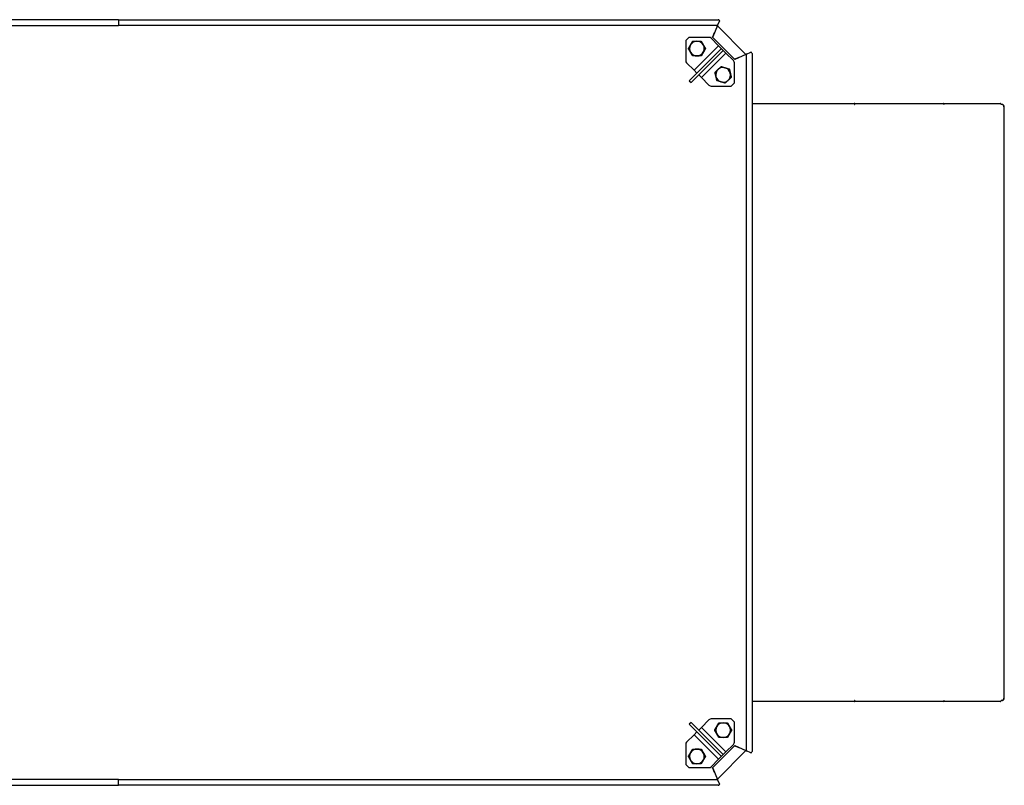
# Model space of a CAD drawing. Units: millimetres. Extents: x 166676 to 240717, y 38846 to 64176.
# Drawn here: x 168779 to 170583, y 54381 to 55783 of the extents above; entities that cross this region are included whole.
import ezdxf

# ---------------------------------------------------------------- set-up
doc = ezdxf.new("R2010")
doc.units = ezdxf.units.MM

msp = doc.modelspace()

# ---------------------------------------------------------------- linework, layer by layer
for p, q in [((168959.74758, 55782.76048), (167860.82662, 55782.76048)), ((168959.74758, 55782.76048), (168959.74758, 55772.6225)), ((168959.74758, 55782.76048), (170058.66854, 55782.76048)), ((168959.74758, 55782.76048), (168959.74758, 55772.6225)), ((170061.063, 55780.48451), (170057.72578, 55772.6225)), ((170061.16854, 55780.73313), (170061.063, 55780.48451)), ((170061.16854, 55780.73313), (170061.16854, 55780.99271)), ((167861.89371, 55772.32961), (168959.74758, 55772.32961)), ((168959.74758, 55772.6225), (168959.74758, 55772.32961)), ((168959.74758, 55772.6225), (168959.74758, 55772.32961)), ((168959.74758, 55771.86098), (168959.74758, 55772.32961)), ((170057.60145, 55772.32961), (168959.74758, 55772.32961)), ((168959.74758, 55771.86098), (168959.74758, 55772.32961)), ((170057.40253, 55771.86098), (170048.7959, 55751.58504)), ((170057.185, 55771.26098), (170109.28075, 55719.16523)), ((170057.40253, 55771.86098), (170057.60145, 55772.32961)), ((170057.72578, 55772.6225), (170057.60145, 55772.32961)), ((170005.10058, 55750.45367), (169999.17401, 55744.52709)), ((169999.17401, 55744.52709), (169999.17401, 55708.08045)), ((170041.54723, 55750.45367), (170005.10058, 55750.45367)), ((170059.48662, 55734.99956), (170045.78987, 55748.69631)), ((170048.13258, 55751.58504), (170048.7959, 55751.58504)), ((170048.40905, 55751.16077), (170048.79532, 55751.16077)), ((170048.52119, 55751.16077), (170048.47435, 55751.04769)), ((170048.57507, 55750.86657), (170048.69693, 55751.16077)), ((170048.79532, 55751.39831), (170051.9713, 55759.06581)), ((170048.7959, 55751.58504), (170048.79532, 55751.58367)), ((170048.79532, 55751.58367), (170048.79532, 55751.16077)), ((170088.46984, 55710.77915), (170048.79532, 55750.45367)), ((170014.62812, 55690.14106), (170059.48662, 55734.99956)), ((170049.52264, 55715.03842), (170063.91679, 55729.43257)), ((170059.48662, 55734.99956), (170064.4852, 55730.00098)), ((170063.91679, 55729.43257), (170064.4852, 55730.00098)), ((170068.02073, 55726.46544), (170064.4852, 55730.00098)), ((170068.02073, 55726.46544), (170067.45233, 55725.89704)), ((170068.02073, 55726.46544), (170073.01931, 55721.46686)), ((170049.52264, 55715.03842), (170005.58231, 55671.09808)), ((170009.11784, 55667.56255), (170053.05817, 55711.50288)), ((170073.01931, 55721.46686), (170028.16082, 55676.60836)), ((170067.45233, 55725.89704), (170053.05817, 55711.50288)), ((170086.71607, 55707.7701), (170073.01931, 55721.46686)), ((170089.17695, 55710.67568), (170088.88803, 55710.556)), ((170089.17695, 55710.49994), (170089.06903, 55710.45524)), ((170089.17695, 55710.77915), (170089.59984, 55710.77915)), ((170089.17695, 55710.39288), (170089.17695, 55710.77915)), ((170096.58677, 55713.74493), (170089.42675, 55710.77915)), ((170089.59984, 55710.77915), (170089.60121, 55710.77973)), ((170089.60121, 55710.77973), (170109.87715, 55719.38636)), ((170089.60121, 55710.11641), (170089.60121, 55710.77973)), ((170110.34578, 55719.58528), (170109.87715, 55719.38636)), ((170110.34578, 55719.58528), (170110.63868, 55719.70961)), ((170110.34578, 54443.87353), (170110.34578, 55719.58528)), ((170110.63868, 55719.70961), (170118.50069, 55723.04683)), ((170118.50069, 55723.04683), (170118.74931, 55723.15236)), ((170118.74931, 55723.15236), (170119.00888, 55723.15236)), ((170120.77665, 55720.65236), (170120.77665, 54442.80645)), ((170000.93137, 55703.83781), (170014.62812, 55690.14106)), ((170019.6267, 55685.14248), (170014.62812, 55690.14106)), ((170088.47343, 55667.08084), (170088.47343, 55703.52746)), ((170028.16082, 55676.60836), (170023.16224, 55681.60694)), ((170028.16082, 55676.60836), (170041.85758, 55662.9116)), ((170005.58231, 55671.09808), (170009.11784, 55667.56255)), ((170046.10022, 55661.15425), (170082.54684, 55661.15425)), ((170082.54684, 55661.15425), (170088.47343, 55667.08084)), ((170120.77665, 55629.22762), (170308.16467, 55629.22762)), ((170308.72849, 55629.22762), (170308.16467, 55629.22762)), ((170308.72849, 55628.62762), (170308.44995, 55628.62762)), ((170308.61352, 55627.62762), (170309.3918, 55627.62762)), ((170308.72849, 55629.22762), (170471.3477, 55629.22762)), ((170308.72849, 55628.62762), (170308.72849, 55629.22762)), ((170471.73337, 55629.22762), (170471.3477, 55629.22762)), ((170471.73337, 55629.22762), (170575.64976, 55629.22762)), ((170471.73337, 55629.12279), (170471.73337, 55629.22762)), ((170472.51983, 55627.62762), (170473.0522, 55627.62762)), ((170577.09985, 55627.22762), (170577.09985, 55627.62762)), ((170577.22664, 55627.22762), (170577.09985, 55627.22762)), ((170578.99897, 55627.22762), (170577.22664, 55627.22762)), ((170579.46218, 55627.22762), (170578.99897, 55627.22762)), ((170579.9818, 55627.22762), (170579.46218, 55627.22762)), ((170582.46218, 54542.22762), (170582.46218, 55621.22762)), ((170582.9818, 54542.22762), (170582.9818, 55621.22762)), ((170309.3918, 54535.82762), (170308.61352, 54535.82762)), ((170473.0522, 54535.82762), (170472.51983, 54535.82762)), ((170577.09985, 54535.82762), (170577.09985, 54536.22762)), ((170577.09985, 54536.22762), (170577.22664, 54536.22762)), ((170578.99897, 54536.22762), (170577.22664, 54536.22762)), ((170579.46218, 54536.22762), (170578.99897, 54536.22762)), ((170579.46218, 54536.22762), (170579.9818, 54536.22762)), ((170308.16467, 54534.22762), (170120.77665, 54534.22762)), ((170308.16467, 54534.22762), (170308.72849, 54534.22762)), ((170308.72849, 54534.82762), (170308.44995, 54534.82762)), ((170308.72849, 54534.82762), (170308.72849, 54534.22762)), ((170471.3477, 54534.22762), (170308.72849, 54534.22762)), ((170471.3477, 54534.22762), (170471.73337, 54534.22762)), ((170471.73337, 54534.33245), (170471.73337, 54534.22762)), ((170575.64976, 54534.22762), (170471.73337, 54534.22762)), ((170041.85398, 54500.54762), (170028.15723, 54486.85087)), ((170082.54327, 54502.30498), (170046.09662, 54502.30498)), ((170088.46984, 54496.37841), (170082.54327, 54502.30498)), ((170009.11426, 54495.89668), (170005.57872, 54492.36115)), ((170005.57872, 54492.36115), (170049.51906, 54448.42082)), ((170053.05459, 54451.95635), (170009.11426, 54495.89668)), ((170023.15865, 54481.85229), (170028.15723, 54486.85087)), ((170028.15723, 54486.85087), (170073.01573, 54441.99237)), ((170088.46984, 54459.93176), (170088.46984, 54496.37841)), ((170014.62454, 54473.31817), (170000.92778, 54459.62141)), ((170014.62454, 54473.31817), (170019.62312, 54478.31675)), ((170059.48303, 54428.45968), (170014.62454, 54473.31817)), ((169999.17042, 54455.37877), (169999.17042, 54418.93215)), ((170048.79532, 54413.00515), (170088.46984, 54452.67967)), ((170063.91321, 54434.02666), (170049.51906, 54448.42082)), ((170053.05459, 54451.95635), (170067.44874, 54437.5622)), ((170073.01573, 54441.99237), (170086.71248, 54455.68912)), ((170088.88846, 54452.90304), (170089.17695, 54452.78355)), ((170089.17695, 54452.95928), (170089.06945, 54453.00381)), ((170089.17695, 54453.06594), (170089.17695, 54452.67967)), ((170089.59984, 54452.67967), (170089.17695, 54452.67967)), ((170089.42773, 54452.67967), (170096.54712, 54449.73072)), ((170089.60121, 54452.67908), (170089.59984, 54452.67967)), ((170089.60121, 54453.34241), (170089.60121, 54452.67908)), ((170109.87715, 54444.07246), (170089.60121, 54452.67908)), ((170045.78627, 54414.76292), (170059.48303, 54428.45968)), ((170109.28075, 54444.29399), (170057.185, 54392.19824)), ((170064.48161, 54433.45826), (170059.48303, 54428.45968)), ((170064.48161, 54433.45826), (170063.91321, 54434.02666)), ((170064.48161, 54433.45826), (170068.01715, 54436.99379)), ((170067.44874, 54437.5622), (170068.01715, 54436.99379)), ((170073.01573, 54441.99237), (170068.01715, 54436.99379)), ((170109.87715, 54444.07246), (170110.34578, 54443.87353)), ((170110.63868, 54443.74921), (170110.34578, 54443.87353)), ((170118.50069, 54440.41198), (170110.63868, 54443.74921)), ((170118.74931, 54440.30645), (170118.50069, 54440.41198)), ((170118.74931, 54440.30645), (170119.00888, 54440.30645)), ((169999.17042, 54418.93215), (170005.09701, 54413.00556)), ((170005.09701, 54413.00556), (170041.54363, 54413.00556)), ((170048.13258, 54411.87378), (170048.7959, 54411.87378)), ((170048.40905, 54412.29804), (170048.79532, 54412.29804)), ((170048.52136, 54412.29804), (170048.47445, 54412.4113)), ((170048.6971, 54412.29804), (170048.57516, 54412.59242)), ((170048.79532, 54412.29804), (170048.79532, 54411.87515)), ((170051.97828, 54404.37658), (170048.79532, 54412.06091)), ((170048.79532, 54411.87515), (170048.7959, 54411.87378)), ((170048.7959, 54411.87378), (170057.40253, 54391.59783)), ((168959.74758, 54391.1292), (168959.74758, 54391.59783)), ((168959.74758, 54391.1292), (168959.74758, 54391.59783)), ((170057.60145, 54391.1292), (170057.40253, 54391.59783)), ((167860.82662, 54380.69834), (168959.74758, 54380.69834)), ((168959.74758, 54391.1292), (167861.89371, 54391.1292)), ((168959.74758, 54390.83631), (168959.74758, 54391.1292)), ((168959.74758, 54391.1292), (170057.60145, 54391.1292)), ((168959.74758, 54390.83631), (168959.74758, 54391.1292)), ((168959.74758, 54380.69834), (168959.74758, 54390.83631)), ((168959.74758, 54380.69834), (168959.74758, 54390.83631)), ((170058.66854, 54380.69834), (168959.74758, 54380.69834)), ((170057.60145, 54391.1292), (170057.72578, 54390.83631)), ((170057.72578, 54390.83631), (170061.063, 54382.9743)), ((170061.063, 54382.9743), (170061.16854, 54382.72568)), ((170061.16854, 54382.72568), (170061.16854, 54382.46611))]:
    msp.add_line(p, q)
for centre, radius, start, end in [((170056.05363, 55770.12961), 1.6, 45, 46.31478607), ((170041.54723, 55744.45367), 6, 45, 90), ((170019.81498, 55729.8127), 13.5, 150, 210), ((170019.81498, 55729.8127), 13.5, 90, 150), ((170019.81498, 55729.8127), 13.5, 30, 90), ((170019.81498, 55729.8127), 13.5, 330, 30), ((170019.81498, 55729.8127), 13.5, 210, 270), ((170019.81498, 55729.8127), 13.5, 270, 330), ((170108.14938, 55718.03386), 1.6, 43.86566322, 45), ((170005.17401, 55708.08045), 6, 180, 225), ((170067.83247, 55681.79521), 13.5, 133.01015346, 193.01015346), ((170067.83247, 55681.79521), 13.5, 73.01015346, 133.01015346), ((170067.83247, 55681.79521), 13.5, 13.01015346, 73.01015346), ((170082.47343, 55703.52746), 6, 0, 45), ((170067.83247, 55681.79521), 13.5, 193.01015346, 253.01015346), ((170067.83247, 55681.79521), 13.5, 313.01015346, 13.01015346), ((170046.10022, 55667.15425), 6, 225, 270), ((170067.83247, 55681.79521), 13.5, 253.01015346, 313.01015346), ((170046.09662, 54496.30498), 6, 90, 135), ((170067.82888, 54481.66402), 13.5, 150, 210), ((170067.82888, 54481.66402), 13.5, 90, 150), ((170067.82888, 54481.66402), 13.5, 30, 90), ((170067.82888, 54481.66402), 13.5, 330, 30), ((170067.82888, 54481.66402), 13.5, 210, 270), ((170067.82888, 54481.66402), 13.5, 270, 330), ((170005.17042, 54455.37877), 6, 135, 180), ((170019.81138, 54433.64652), 13.5, 90, 150), ((170019.81138, 54433.64652), 13.5, 30, 90), ((170082.46984, 54459.93176), 6, 315, 0), ((170019.81138, 54433.64652), 13.5, 150, 210), ((170019.81138, 54433.64652), 13.5, 330, 30), ((170108.14938, 54445.42536), 1.6, 315, 316.11998303), ((170019.81138, 54433.64652), 13.5, 210, 270), ((170019.81138, 54433.64652), 13.5, 270, 330), ((170041.54363, 54419.00556), 6, 270, 315), ((170056.05363, 54393.32961), 1.6, 313.67912881, 315)]:
    msp.add_arc(centre, radius, start, end)
for centre, major_axis, ratio, start_param, end_param in [((170058.66854, 55780.99271), (2.5, 0), 0.7071067812, 5.9915918018, 7.853981634), ((170119.00888, 55720.65236), (0, 2.5), 0.7071067812, 4.7123889804, 6.5747788125), ((170575.64976, 55627.62762), (0, 1.6), 0.906307787, 4.7123889804, 6.2831853072), ((170579.46218, 55621.22762), (0, 6), 0.5, 4.7123889804, 6.2831853072), ((170579.9818, 55621.22762), (0, 6), 0.5, 4.7123889804, 6.2831853072), ((170575.64976, 54535.82762), (0, -1.6), 0.906307787, 0, 1.5707963268), ((170579.46218, 54542.22762), (0, -6), 0.5, 0, 1.5707963268), ((170579.9818, 54542.22762), (0, -6), 0.5, 0, 1.5707963268), ((170119.00888, 54442.80645), (0, -2.5), 0.7071067812, 5.9915918018, 7.853981634), ((170058.66854, 54382.46611), (2.5, 0), 0.7071067812, 4.7123889804, 6.5747788125)]:
    msp.add_ellipse(centre, major_axis=major_axis, ratio=ratio, start_param=start_param, end_param=end_param)
for points in [[(170057.10211, 55771.15463), (170057.15965, 55771.21999), (170057.18891, 55771.25707), (170057.185, 55771.26098)], [(170057.12045, 55771.19643), (170057.14196, 55771.21795), (170057.16348, 55771.23947), (170057.185, 55771.26098)], [(170048.79532, 55750.45367), (170048.57441, 55750.87255), (170048.35349, 55751.28884), (170048.13258, 55751.58504)], [(170089.60121, 55710.11641), (170089.30502, 55710.33732), (170088.88872, 55710.55824), (170088.46984, 55710.77915)], [(170109.28075, 55719.16523), (170109.27707, 55719.16891), (170109.24403, 55719.14323), (170109.18569, 55719.09226)], [(170109.28075, 55719.16523), (170109.2622, 55719.14668), (170109.24364, 55719.12813), (170109.22509, 55719.10957)], [(170472.51177, 55627.69619), (170472.51422, 55627.86745), (170472.47251, 55628.03276), (170472.3995, 55628.17528)], [(170472.51177, 54535.75905), (170472.51422, 54535.58779), (170472.47251, 54535.42248), (170472.3995, 54535.27996)], [(170088.46984, 54452.67967), (170088.88872, 54452.90058), (170089.30502, 54453.12149), (170089.60121, 54453.34241)], [(170109.1866, 54444.36617), (170109.24437, 54444.31572), (170109.27709, 54444.29033), (170109.28075, 54444.29399)], [(170109.2258, 54444.34894), (170109.24411, 54444.33062), (170109.26243, 54444.31231), (170109.28075, 54444.29399)], [(170048.13258, 54411.87378), (170048.35349, 54412.16997), (170048.57441, 54412.58627), (170048.79532, 54413.00515)], [(170057.185, 54392.19824), (170057.18892, 54392.20216), (170057.15954, 54392.23938), (170057.10178, 54392.30497)], [(170057.185, 54392.19824), (170057.16338, 54392.21986), (170057.14176, 54392.24147), (170057.12015, 54392.26309)]]:
    msp.add_open_spline(points, degree=3)
for points in [[(170004.22652, 55729.8127), (170006.31498, 55733.43002), (170008.12363, 55736.5627)], [(170008.12363, 55723.0627), (170006.31498, 55726.19539), (170004.22652, 55729.8127)], [(170008.12363, 55736.5627), (170009.93229, 55739.69539), (170012.02075, 55743.3127)], [(170012.02075, 55743.3127), (170016.19766, 55743.3127), (170019.81498, 55743.3127)], [(170019.81498, 55743.3127), (170023.43229, 55743.3127), (170027.6092, 55743.3127)], [(170027.6092, 55743.3127), (170029.69766, 55739.69539), (170031.50632, 55736.5627)], [(170031.50632, 55736.5627), (170033.31498, 55733.43002), (170035.40343, 55729.8127)], [(170035.40343, 55729.8127), (170033.31498, 55726.19539), (170031.50632, 55723.0627)], [(170012.02075, 55716.3127), (170009.93229, 55719.93002), (170008.12363, 55723.0627)], [(170019.81498, 55716.3127), (170016.19766, 55716.3127), (170012.02075, 55716.3127)], [(170027.6092, 55716.3127), (170023.43229, 55716.3127), (170019.81498, 55716.3127)], [(170031.50632, 55723.0627), (170029.69766, 55719.93002), (170027.6092, 55716.3127)], [(170052.92434, 55686.35019), (170055.97864, 55689.19938), (170058.62374, 55691.66685)], [(170058.62374, 55691.66685), (170061.26884, 55694.13432), (170064.32314, 55696.98351)], [(170064.32314, 55696.98351), (170068.31776, 55695.76301), (170071.7772, 55694.70602)], [(170071.7772, 55694.70602), (170075.23664, 55693.64904), (170079.23126, 55692.42853)], [(170079.23126, 55692.42853), (170080.17158, 55688.35884), (170080.98592, 55684.83438)], [(170054.67901, 55678.75604), (170053.86467, 55682.2805), (170052.92434, 55686.35019)], [(170056.43368, 55671.16189), (170055.49335, 55675.23158), (170054.67901, 55678.75604)], [(170082.74059, 55677.24023), (170079.68629, 55674.39104), (170077.04119, 55671.92357)], [(170080.98592, 55684.83438), (170081.80027, 55681.30992), (170082.74059, 55677.24023)], [(170063.88774, 55668.8844), (170060.42829, 55669.94138), (170056.43368, 55671.16189)], [(170071.3418, 55666.60691), (170067.34718, 55667.82741), (170063.88774, 55668.8844)], [(170077.04119, 55671.92357), (170074.3961, 55669.4561), (170071.3418, 55666.60691)], [(170052.24043, 54481.66402), (170054.32888, 54485.28134), (170056.13754, 54488.41402)], [(170056.13754, 54474.91402), (170054.32888, 54478.04671), (170052.24043, 54481.66402)], [(170056.13754, 54488.41402), (170057.9462, 54491.54671), (170060.03465, 54495.16402)], [(170060.03465, 54495.16402), (170064.21157, 54495.16402), (170067.82888, 54495.16402)], [(170067.82888, 54495.16402), (170071.4462, 54495.16402), (170075.62311, 54495.16402)], [(170075.62311, 54495.16402), (170077.71157, 54491.54671), (170079.52023, 54488.41402)], [(170079.52023, 54488.41402), (170081.32888, 54485.28134), (170083.41734, 54481.66402)], [(170083.41734, 54481.66402), (170081.32888, 54478.04671), (170079.52023, 54474.91402)], [(170060.03465, 54468.16402), (170057.9462, 54471.78134), (170056.13754, 54474.91402)], [(170067.82888, 54468.16402), (170064.21157, 54468.16402), (170060.03465, 54468.16402)], [(170075.62311, 54468.16402), (170071.4462, 54468.16402), (170067.82888, 54468.16402)], [(170079.52023, 54474.91402), (170077.71157, 54471.78134), (170075.62311, 54468.16402)], [(170008.12004, 54440.39652), (170009.9287, 54443.52921), (170012.01715, 54447.14652)], [(170012.01715, 54447.14652), (170016.19407, 54447.14652), (170019.81138, 54447.14652)], [(170019.81138, 54447.14652), (170023.4287, 54447.14652), (170027.60561, 54447.14652)], [(170027.60561, 54447.14652), (170029.69407, 54443.52921), (170031.50273, 54440.39652)], [(170004.22293, 54433.64652), (170006.31138, 54437.26384), (170008.12004, 54440.39652)], [(170008.12004, 54426.89652), (170006.31138, 54430.02921), (170004.22293, 54433.64652)], [(170031.50273, 54440.39652), (170033.31138, 54437.26384), (170035.39984, 54433.64652)], [(170035.39984, 54433.64652), (170033.31138, 54430.02921), (170031.50273, 54426.89652)], [(170012.01715, 54420.14652), (170009.9287, 54423.76384), (170008.12004, 54426.89652)], [(170019.81138, 54420.14652), (170016.19407, 54420.14652), (170012.01715, 54420.14652)], [(170027.60561, 54420.14652), (170023.4287, 54420.14652), (170019.81138, 54420.14652)], [(170031.50273, 54426.89652), (170029.69407, 54423.76384), (170027.60561, 54420.14652)]]:
    msp.add_rational_spline(points, [1, 1.0379548493, 1], degree=2)
for points, knots in [([(170308.16467, 55629.22762), (170308.30429, 55629.22762), (170308.44175, 55628.76879), (170308.54202, 55628.13971), (170308.56825, 55627.9751), (170308.59213, 55627.80138), (170308.61352, 55627.62762)], [0, 0, 0, 0, 1.2450050373, 1.2450050373, 1.2450050373, 1.5707963268, 1.5707963268, 1.5707963268, 1.5707963268]), ([(170309.3918, 55627.62762), (170309.45901, 55628.29162), (170309.26305, 55628.93094), (170308.96945, 55629.14346), (170308.89262, 55629.19907), (170308.81056, 55629.22762), (170308.72849, 55629.22762)], [0, 0, 0, 0, 1.2450050373, 1.2450050373, 1.2450050373, 1.5707963268, 1.5707963268, 1.5707963268, 1.5707963268]), ([(170309.04765, 55627.62762), (170309.12325, 55628.09437), (170308.98645, 55628.53389), (170308.79822, 55628.61311), (170308.77529, 55628.62276), (170308.75189, 55628.62762), (170308.72849, 55628.62762)], [0, 0, 0, 0, 1.400235565, 1.400235565, 1.400235565, 1.5707963268, 1.5707963268, 1.5707963268, 1.5707963268]), ([(170471.3477, 55629.22762), (170471.79577, 55629.22762), (170472.22968, 55628.76879), (170472.41879, 55628.13971), (170472.46828, 55627.9751), (170472.50224, 55627.80138), (170472.51983, 55627.62762)], [0, 0, 0, 0, 1.2450050373, 1.2450050373, 1.2450050373, 1.5707963268, 1.5707963268, 1.5707963268, 1.5707963268]), ([(170473.0522, 55627.62762), (170473.08688, 55628.29162), (170472.70572, 55628.93094), (170472.17026, 55629.14346), (170472.03014, 55629.19907), (170471.88177, 55629.22762), (170471.73337, 55629.22762)], [0, 0, 0, 0, 1.2450050373, 1.2450050373, 1.2450050373, 1.5707963268, 1.5707963268, 1.5707963268, 1.5707963268]), ([(170308.61352, 54535.82762), (170308.53178, 54535.16362), (170308.41005, 54534.5243), (170308.27348, 54534.31178), (170308.23774, 54534.25617), (170308.20121, 54534.22762), (170308.16467, 54534.22762)], [0, 0, 0, 0, 1.2450050373, 1.2450050373, 1.2450050373, 1.5707963268, 1.5707963268, 1.5707963268, 1.5707963268]), ([(170308.72849, 54534.22762), (170309.04213, 54534.22762), (170309.34161, 54534.68645), (170309.39629, 54535.31553), (170309.4106, 54535.48014), (170309.40939, 54535.65386), (170309.3918, 54535.82762)], [0, 0, 0, 0, 1.2450050373, 1.2450050373, 1.2450050373, 1.5707963268, 1.5707963268, 1.5707963268, 1.5707963268]), ([(170309.04765, 54535.82762), (170309.12325, 54535.36087), (170308.98645, 54534.92135), (170308.79822, 54534.84213), (170308.77529, 54534.83248), (170308.75189, 54534.82762), (170308.72849, 54534.82762)], [0, 0, 0, 0, 1.400235565, 1.400235565, 1.400235565, 1.5707963268, 1.5707963268, 1.5707963268, 1.5707963268]), ([(170472.51983, 54535.82762), (170472.45262, 54535.16362), (170472.12223, 54534.5243), (170471.69419, 54534.31178), (170471.58218, 54534.25617), (170471.46495, 54534.22762), (170471.3477, 54534.22762)], [0, 0, 0, 0, 1.2450050373, 1.2450050373, 1.2450050373, 1.5707963268, 1.5707963268, 1.5707963268, 1.5707963268]), ([(170471.73337, 54534.22762), (170472.30048, 54534.22762), (170472.84522, 54534.68645), (170473.00315, 54535.31553), (170473.04448, 54535.48014), (170473.06128, 54535.65386), (170473.0522, 54535.82762)], [0, 0, 0, 0, 1.2450050373, 1.2450050373, 1.2450050373, 1.5707963268, 1.5707963268, 1.5707963268, 1.5707963268])]:
    msp.add_open_spline(points, degree=3, knots=knots)

doc.saveas('drawing.dxf')
